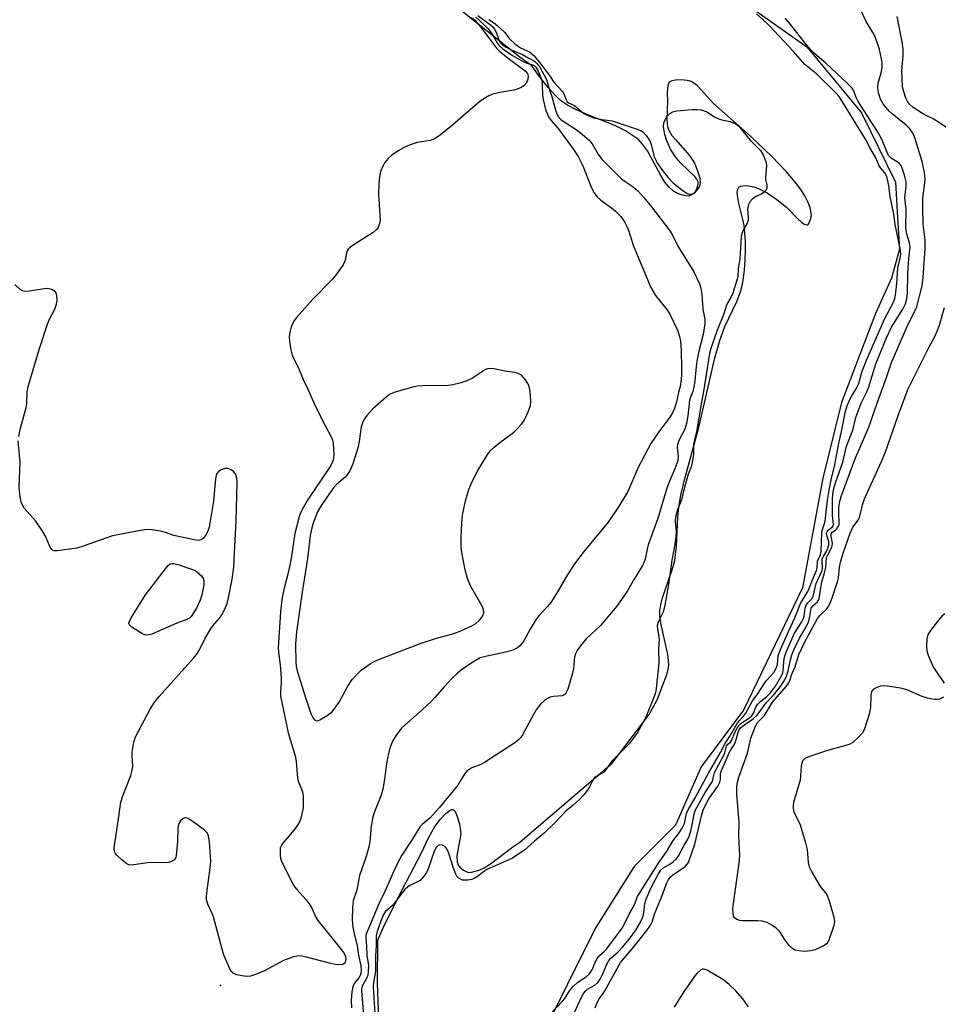
# Model space of a CAD drawing. Units: inches. Extents: x 1303762 to 1309762, y 513449 to 517449.
# Drawn here: x 1305331 to 1305575, y 515209 to 515469 of the extents above; entities that cross this region are included whole.
import ezdxf

# ---------------------------------------------------------------- set-up
doc = ezdxf.new("R2010")
doc.units = ezdxf.units.IN
doc.header["$MEASUREMENT"] = 0
for name, color, linetype in [('ELEV-Spot Elevation', 7, 'Continuous'), ('HYDRO-Stream Poly Centerlines', 142, 'Continuous'), ('HYDRO-Water Body', 4, 'Continuous'), ('Undefined', 1, 'Continuous')]:
    doc.layers.add(name, color=color, linetype=linetype)

msp = doc.modelspace()

# ---------------------------------------------------------------- linework, layer by layer
at = {"layer": 'ELEV-Spot Elevation'}
msp.add_point((1305384.05, 515213.71, 290.19), dxfattribs=at)
at = {"layer": 'HYDRO-Stream Poly Centerlines'}
for points in [[(1305427.07, 515175.28), (1305425.57, 515214.21), (1305425.65, 515225.69), (1305426.95, 515228.74), (1305431.17, 515237.36), (1305437.07, 515248.62), (1305439.1, 515252.94), (1305440.74, 515255.78), (1305442.19, 515257.65), (1305443.63, 515259.16), (1305444.64, 515259.96), (1305445.2, 515260.21), (1305445.42, 515260.23), (1305445.74, 515260.06), (1305446.06, 515259.67), (1305446.64, 515258.39), (1305447.22, 515256.37), (1305447.53, 515254.55), (1305447.54, 515253.71), (1305447.44, 515252.78), (1305446.72, 515249.08), (1305446.54, 515247.8), (1305446.57, 515246.4), (1305446.88, 515245.52), (1305447.31, 515245.01), (1305448.27, 515244.22), (1305448.97, 515243.81), (1305449.59, 515243.58), (1305450.43, 515243.63), (1305452.3, 515244.22), (1305453.73, 515244.83), (1305455.42, 515245.85), (1305461.29, 515250.32), (1305463.13, 515251.61), (1305487.58, 515272.48), (1305497.36, 515285.38), (1305499.49, 515289.2), (1305501.95, 515295.67), (1305502.38, 515297.23), (1305502.53, 515298.37), (1305502.49, 515299.52), (1305502.23, 515301.18), (1305500.43, 515309.51), (1305500.19, 515311.35), (1305500.17, 515312.69), (1305500.4, 515314.32), (1305500.85, 515316.15), (1305503.38, 515323.57), (1305504.08, 515326.05), (1305504.33, 515327.62), (1305504.54, 515329.73), (1305504.94, 515337.58), (1305505.15, 515340.02), (1305505.7, 515343.26), (1305506.64, 515347.32), (1305510.48, 515361.19), (1305514.71, 515379.63), (1305516, 515384.21), (1305517.34, 515387.92), (1305520.48, 515394.47), (1305521.49, 515397.03), (1305521.91, 515398.72), (1305522.26, 515400.68), (1305522.52, 515402.82), (1305522.72, 515405.42), (1305522.8, 515408.08), (1305522.77, 515410.36), (1305522.65, 515412.54), (1305522.43, 515414.54), (1305522.1, 515416.12), (1305521.01, 515420.36), (1305520.64, 515422.54), (1305520.62, 515423.45), (1305520.75, 515424.2), (1305521.06, 515424.73), (1305521.58, 515425.01), (1305522.84, 515425.1), (1305524.14, 515425.01), (1305524.99, 515424.81), (1305526.21, 515424.36), (1305528.49, 515423.17), (1305531.07, 515421.44), (1305533.6, 515419.41), (1305536.63, 515416.32), (1305537.69, 515415.37), (1305538.32, 515414.94), (1305538.87, 515414.72), (1305539.3, 515414.79), (1305539.47, 515414.95), (1305540, 515416.13), (1305540.22, 515417.09), (1305540.18, 515417.96), (1305539.85, 515419.3), (1305539.31, 515420.68), (1305538.46, 515422.39), (1305537.6, 515423.78), (1305536.36, 515425.51), (1305533.6, 515428.78), (1305529.73, 515432.79), (1305524.14, 515438.17), (1305514.37, 515446.78), (1305511.11, 515450.39), (1305509.98, 515451.53), (1305509.14, 515452.19), (1305508.58, 515452.53), (1305508, 515452.77), (1305507.4, 515452.91), (1305505.79, 515453.03), (1305504.27, 515452.97), (1305503.3, 515452.78), (1305502.66, 515452.42), (1305502.35, 515451.79), (1305502.18, 515450.88), (1305502.13, 515449.46), (1305502.17, 515447.49), (1305502.05, 515442.63), (1305502.11, 515441.4), (1305502.29, 515440.4), (1305502.63, 515439.57), (1305503.37, 515438.4), (1305504.35, 515437.17), (1305508, 515433.04), (1305508.89, 515431.79), (1305509.38, 515430.89), (1305510.23, 515428.78), (1305510.71, 515427.05), (1305510.83, 515425.77), (1305510.76, 515425.22), (1305510.58, 515424.75), (1305509.86, 515423.8), (1305509.19, 515423.15), (1305508.47, 515422.62), (1305507.82, 515422.35), (1305506.95, 515422.38), (1305505.91, 515422.66), (1305504.86, 515423.07), (1305503.73, 515423.68), (1305502.58, 515424.67), (1305501.52, 515426.01), (1305500.33, 515427.94), (1305496.86, 515434.32), (1305495.61, 515436.11), (1305494.48, 515437.28), (1305492.97, 515438.39), (1305491.11, 515439.56), (1305488.23, 515440.97), (1305481.17, 515443.82), (1305478.16, 515445.13), (1305475.8, 515446.36), (1305473.92, 515447.64), (1305472.47, 515449), (1305470.7, 515450.99), (1305468.88, 515453.27), (1305466.22, 515456.82), (1305463.16, 515459.07), (1305446.11, 515472.62)], [(1305524.01, 515472.32), (1305539.01, 515461.77), (1305553.43, 515444.39), (1305562.43, 515426.04), (1305562.95, 515416.6), (1305563.48, 515408.33), (1305561.36, 515400.68), (1305557.16, 515391.28), (1305548.15, 515367.76), (1305543.26, 515347.84), (1305537.87, 515318.79), (1305522.28, 515286.46), (1305511.1, 515271.5), (1305504.33, 515256.13), (1305493.34, 515245.15), (1305483.09, 515228.78), (1305468.38, 515199.19)]]:
    msp.add_lwpolyline(points, dxfattribs=at)
at = {"layer": 'HYDRO-Water Body'}
for points in [[(1305427.07, 515175.28, 0), (1305425.57, 515214.21, 0), (1305425.65, 515225.69, 0), (1305426.95, 515228.74, 0), (1305431.17, 515237.36, 0), (1305437.07, 515248.62, 0), (1305439.1, 515252.94, 0), (1305440.74, 515255.78, 0), (1305442.19, 515257.65, 0), (1305443.63, 515259.16, 0), (1305444.64, 515259.96, 0), (1305445.2, 515260.21, 0), (1305445.42, 515260.23, 0), (1305445.74, 515260.06, 0), (1305446.06, 515259.67, 0), (1305446.64, 515258.39, 0), (1305447.22, 515256.37, 0), (1305447.53, 515254.55, 0), (1305447.54, 515253.71, 0), (1305447.44, 515252.78, 0), (1305446.72, 515249.08, 0), (1305446.54, 515247.8, 0), (1305446.57, 515246.4, 0), (1305446.88, 515245.52, 0), (1305447.31, 515245.01, 0), (1305448.27, 515244.22, 0), (1305448.97, 515243.81, 0), (1305449.59, 515243.58, 0), (1305450.43, 515243.63, 0), (1305452.3, 515244.22, 0), (1305453.73, 515244.83, 0), (1305455.42, 515245.85, 0), (1305461.29, 515250.32, 0), (1305463.13, 515251.61, 0), (1305487.58, 515272.48, 0), (1305497.36, 515285.38, 0), (1305499.49, 515289.2, 0), (1305501.95, 515295.67, 0), (1305502.38, 515297.23, 0), (1305502.53, 515298.37, 0), (1305502.49, 515299.52, 0), (1305502.23, 515301.18, 0), (1305500.43, 515309.51, 0), (1305500.19, 515311.35, 0), (1305500.17, 515312.69, 0), (1305500.4, 515314.32, 0), (1305500.85, 515316.15, 0), (1305503.38, 515323.57, 0), (1305504.08, 515326.05, 0), (1305504.33, 515327.62, 0), (1305504.54, 515329.73, 0), (1305504.94, 515337.58, 0), (1305505.15, 515340.02, 0), (1305505.7, 515343.26, 0), (1305506.64, 515347.32, 0), (1305510.48, 515361.19, 0), (1305514.71, 515379.63, 0), (1305516, 515384.21, 0), (1305517.34, 515387.92, 0), (1305520.48, 515394.47, 0), (1305521.49, 515397.03, 0), (1305521.91, 515398.72, 0), (1305522.26, 515400.68, 0), (1305522.52, 515402.82, 0), (1305522.72, 515405.42, 0), (1305522.8, 515408.08, 0), (1305522.77, 515410.36, 0), (1305522.65, 515412.54, 0), (1305522.43, 515414.54, 0), (1305522.1, 515416.12, 0), (1305521.01, 515420.36, 0), (1305520.64, 515422.54, 0), (1305520.62, 515423.45, 0), (1305520.75, 515424.2, 0), (1305521.06, 515424.73, 0), (1305521.58, 515425.01, 0), (1305522.84, 515425.1, 0), (1305524.14, 515425.01, 0), (1305524.99, 515424.81, 0), (1305526.21, 515424.36, 0), (1305528.49, 515423.17, 0), (1305531.07, 515421.44, 0), (1305533.6, 515419.41, 0), (1305536.63, 515416.32, 0), (1305537.69, 515415.37, 0), (1305538.32, 515414.94, 0), (1305538.87, 515414.72, 0), (1305539.3, 515414.79, 0), (1305539.47, 515414.95, 0), (1305540, 515416.13, 0), (1305540.22, 515417.09, 0), (1305540.18, 515417.96, 0), (1305539.85, 515419.3, 0), (1305539.31, 515420.68, 0), (1305538.46, 515422.39, 0), (1305537.6, 515423.78, 0), (1305536.36, 515425.51, 0), (1305533.6, 515428.78, 0), (1305529.73, 515432.79, 0), (1305524.14, 515438.17, 0), (1305514.37, 515446.78, 0), (1305511.11, 515450.39, 0), (1305509.98, 515451.53, 0), (1305509.14, 515452.19, 0), (1305508.58, 515452.53, 0), (1305508, 515452.77, 0), (1305507.4, 515452.91, 0), (1305505.79, 515453.03, 0), (1305504.27, 515452.97, 0), (1305503.3, 515452.78, 0), (1305502.66, 515452.42, 0), (1305502.35, 515451.79, 0), (1305502.18, 515450.88, 0), (1305502.13, 515449.46, 0), (1305502.17, 515447.49, 0), (1305502.05, 515442.63, 0), (1305502.11, 515441.4, 0), (1305502.29, 515440.4, 0), (1305502.63, 515439.57, 0), (1305503.37, 515438.4, 0), (1305504.35, 515437.17, 0), (1305508, 515433.04, 0), (1305508.89, 515431.79, 0), (1305509.38, 515430.89, 0), (1305510.23, 515428.78, 0), (1305510.71, 515427.05, 0), (1305510.83, 515425.77, 0), (1305510.76, 515425.22, 0), (1305510.58, 515424.75, 0), (1305509.86, 515423.8, 0), (1305509.19, 515423.15, 0), (1305508.47, 515422.62, 0), (1305507.82, 515422.35, 0), (1305506.95, 515422.38, 0), (1305505.91, 515422.66, 0), (1305504.86, 515423.07, 0), (1305503.73, 515423.68, 0), (1305502.58, 515424.67, 0), (1305501.52, 515426.01, 0), (1305500.33, 515427.94, 0), (1305496.86, 515434.32, 0), (1305495.61, 515436.11, 0), (1305494.48, 515437.28, 0), (1305492.97, 515438.39, 0), (1305491.11, 515439.56, 0), (1305488.23, 515440.97, 0), (1305481.17, 515443.82, 0), (1305478.16, 515445.13, 0), (1305475.8, 515446.36, 0), (1305473.92, 515447.64, 0), (1305472.47, 515449, 0), (1305470.7, 515450.99, 0), (1305468.88, 515453.27, 0), (1305466.22, 515456.82, 0), (1305463.16, 515459.07, 0), (1305446.11, 515472.62, 0)], [(1305524.01, 515472.32, 0), (1305539.01, 515461.77, 0), (1305553.43, 515444.39, 0), (1305562.43, 515426.04, 0), (1305562.95, 515416.6, 0), (1305563.48, 515408.33, 0), (1305561.36, 515400.68, 0), (1305557.16, 515391.28, 0), (1305548.15, 515367.76, 0), (1305543.26, 515347.84, 0), (1305537.87, 515318.79, 0), (1305522.28, 515286.46, 0), (1305511.1, 515271.5, 0), (1305504.33, 515256.13, 0), (1305493.34, 515245.15, 0), (1305483.09, 515228.78, 0), (1305468.38, 515199.19, 0)]]:
    msp.add_polyline3d(points, dxfattribs=at)
at = {"layer": 'Undefined'}
for points, elevation in [([(1305471.11, 515206.05), (1305474.53, 515209.67), (1305475.02, 515210.32), (1305476.27, 515212.32), (1305477.25, 515213.46), (1305478.52, 515214.63), (1305480.69, 515215.98), (1305481.53, 515216.82), (1305482.33, 515218.04), (1305483.12, 515220.02), (1305483.58, 515220.87), (1305484.07, 515221.43), (1305485.49, 515222.7), (1305486.04, 515223.31), (1305490.19, 515228.91), (1305490.93, 515230.15), (1305492.12, 515232.72), (1305493.38, 515234.89), (1305494.29, 515237.21), (1305495.54, 515239.37), (1305500.1, 515246.52), (1305501.93, 515249.02), (1305503.68, 515252.03), (1305505.09, 515253.84), (1305506.08, 515255.31), (1305506.64, 515256.53), (1305507.22, 515259.15), (1305507.7, 515260.34), (1305509.4, 515263.15), (1305513, 515269.84), (1305516.15, 515275.27), (1305517.55, 515277.88), (1305518.56, 515279.45), (1305520.62, 515282.99), (1305521.14, 515283.69), (1305522.22, 515284.86), (1305522.84, 515285.73), (1305524.61, 515288.95), (1305525.79, 515290.47), (1305528.25, 515294.27), (1305530.24, 515296.47), (1305530.91, 515297.55), (1305531.22, 515298.53), (1305531.46, 515300.8), (1305532.05, 515302.53), (1305534.21, 515307.48), (1305535.84, 515310.9), (1305537.31, 515314.7), (1305539.36, 515318.02), (1305540.67, 515321.35), (1305541.59, 515323.42), (1305541.73, 515324.1), (1305541.82, 515325.88), (1305542.58, 515327.51), (1305542.8, 515328.38), (1305542.93, 515333.38), (1305543.13, 515334.23), (1305543.6, 515335.51), (1305543.81, 515336.43), (1305544.47, 515342.02), (1305544.91, 515344.59), (1305545.52, 515347.79), (1305546.29, 515350.86), (1305547.44, 515357.07), (1305548.19, 515360.14), (1305549.25, 515365.49), (1305549.78, 515367.14), (1305550.47, 515368.74), (1305550.97, 515369.71), (1305552, 515371.38), (1305552.61, 515372.65), (1305552.94, 515373.52), (1305553.43, 515375.42), (1305553.82, 515376.53), (1305554.8, 515378.98), (1305557.33, 515384.82), (1305559.62, 515389.99), (1305561.78, 515394.17), (1305562.25, 515395.24), (1305562.46, 515396.12), (1305562.78, 515399.21), (1305563.05, 515403.4), (1305563.75, 515406.27), (1305563.83, 515406.99), (1305563.65, 515408.48), (1305562.31, 515414.8), (1305561.96, 515417.57), (1305561.05, 515422.26), (1305560.7, 515425.15), (1305560.13, 515427.52), (1305559.61, 515428.53), (1305558.55, 515429.73), (1305558.09, 515430.38), (1305557.21, 515432.48), (1305555.67, 515435.16), (1305554.49, 515437.42), (1305548.02, 515448), (1305547.54, 515448.65), (1305546.67, 515449.61), (1305541.53, 515454.62), (1305538.51, 515457.15), (1305535.4, 515460.67), (1305529.12, 515467.3), (1305527.46, 515468.95), (1305525.67, 515470.52)], 284), ([(1305483.06, 515207.85), (1305483.69, 515209.44), (1305484.12, 515210.17), (1305485.02, 515211.33), (1305485.65, 515212.32), (1305489.72, 515219.78), (1305492.86, 515223.42), (1305496.7, 515228.23), (1305497.69, 515229.62), (1305498.15, 515230.55), (1305498.76, 515232.57), (1305499.25, 515233.89), (1305500.93, 515237.91), (1305501.96, 515240.71), (1305502.48, 515241.71), (1305502.95, 515242.35), (1305503.5, 515242.86), (1305506.81, 515245.15), (1305507.41, 515245.74), (1305507.72, 515246.24), (1305509.38, 515251.1), (1305511.15, 515258.58), (1305511.57, 515260.06), (1305512.11, 515261.23), (1305513.13, 515263.05), (1305515.48, 515266.42), (1305516.03, 515267.42), (1305516.2, 515268.14), (1305516.2, 515269.77), (1305516.41, 515270.56), (1305518.58, 515275.34), (1305518.96, 515276.01), (1305519.84, 515277.29), (1305520.13, 515278.08), (1305520.73, 515280.35), (1305521.1, 515281.24), (1305521.47, 515281.79), (1305522, 515282.29), (1305524.89, 515284.26), (1305525.91, 515285.17), (1305528.27, 515288.44), (1305530.19, 515290.48), (1305532.04, 515292.76), (1305532.84, 515293.96), (1305533.6, 515295.41), (1305534.09, 515296.86), (1305534.57, 515299.43), (1305535.04, 515301.11), (1305535.65, 515302.58), (1305537.03, 515305.48), (1305538.71, 515308.33), (1305539.4, 515309.79), (1305539.73, 515310.81), (1305540.04, 515312.95), (1305540.18, 515313.44), (1305540.55, 515314.02), (1305541.82, 515315.11), (1305542.1, 515315.52), (1305542.28, 515316.01), (1305542.93, 515320.43), (1305543.7, 515322.79), (1305544.04, 515324.19), (1305544.2, 515326.82), (1305544.52, 515327.57), (1305545.44, 515329.17), (1305545.69, 515329.88), (1305545.74, 515330.62), (1305545.43, 515332.45), (1305545.44, 515333.11), (1305545.73, 515333.53), (1305546.58, 515334.09), (1305546.96, 515334.44), (1305547.35, 515335.09), (1305547.51, 515335.59), (1305547.57, 515336.44), (1305547.44, 515338.19), (1305547.47, 515340.17), (1305547.69, 515341.61), (1305548.07, 515342.94), (1305551.68, 515352.76), (1305555.35, 515361.26), (1305557.63, 515367.9), (1305560.08, 515374.43), (1305561.39, 515378.39), (1305565.77, 515388.52), (1305567.98, 515392.79), (1305569.47, 515398.6), (1305569.77, 515400.85), (1305570.28, 515408.45), (1305570.23, 515410.71), (1305569.71, 515414.94), (1305569.62, 515419.24), (1305569.68, 515421.82), (1305570.22, 515426.52), (1305570.2, 515427.95), (1305570.04, 515429.05), (1305569.44, 515431.48), (1305567.62, 515437.48), (1305567.34, 515438.27), (1305566.86, 515439.21), (1305566.22, 515440.09), (1305565.24, 515441.07), (1305561.55, 515444.05), (1305560.75, 515444.79), (1305559.15, 515446.75), (1305558.49, 515448), (1305557.95, 515449.65), (1305557.77, 515451.02), (1305557.88, 515452.17), (1305558.67, 515454.91), (1305558.89, 515456.43), (1305558.86, 515457.53), (1305558.73, 515458.61), (1305558.2, 515461.05), (1305557.52, 515463.23), (1305557.06, 515464.43), (1305556.42, 515465.61), (1305554.66, 515468.46), (1305553.21, 515471.69)], 288), ([(1305450.42, 515469.58), (1305451.34, 515468.77), (1305452.78, 515467.12), (1305457, 515461.46), (1305458.01, 515460.51), (1305460.75, 515458.27), (1305464.57, 515455.48), (1305465.16, 515454.72), (1305465.35, 515454.04), (1305465.28, 515453.28), (1305464.9, 515452.28), (1305464.2, 515451.47), (1305463.5, 515451.01), (1305462.42, 515450.56), (1305461.58, 515450.31), (1305457.91, 515449.76), (1305456.03, 515449.3), (1305454.98, 515448.82), (1305452.96, 515447.58), (1305451.33, 515446.31), (1305444.88, 515440.68), (1305441.86, 515438.3), (1305440.66, 515437.46), (1305439.6, 515437.03), (1305436.07, 515436.48), (1305434.23, 515435.86), (1305432.44, 515435.06), (1305431.18, 515434.38), (1305429.45, 515433.21), (1305428.37, 515432.27), (1305427.5, 515431.23), (1305426.93, 515430.26), (1305426.39, 515428.88), (1305426.07, 515427.51), (1305425.88, 515425.63), (1305425.86, 515422.81), (1305426.22, 515415.9), (1305426.12, 515415.08), (1305425.72, 515414.05), (1305425.22, 515413.41), (1305424.37, 515412.71), (1305419.13, 515409.38), (1305418.43, 515408.87), (1305417.84, 515408.3), (1305417.57, 515407.88), (1305417.37, 515407.39), (1305417.07, 515405.71), (1305416.84, 515404.93), (1305416.45, 515404.18), (1305415.81, 515403.22), (1305414.45, 515401.35), (1305413.53, 515400.25), (1305408.51, 515395.11), (1305404.21, 515390.39), (1305403.59, 515389.51), (1305403.07, 515388.59), (1305402.76, 515387.8), (1305402.4, 515386.36), (1305402.25, 515385.19), (1305402.3, 515384.03), (1305402.64, 515381.7), (1305403, 515380.3), (1305404.74, 515376.69), (1305405.89, 515373.85), (1305407.12, 515371.32), (1305409.18, 515366.7), (1305411.7, 515361.72), (1305413.44, 515358.53), (1305413.68, 515357.88), (1305413.84, 515357.1), (1305413.99, 515353.96), (1305413.8, 515352.59), (1305413.21, 515351.1), (1305407.08, 515342), (1305405.68, 515339.52), (1305404.97, 515337.93), (1305403.75, 515333.2), (1305402.76, 515326.54), (1305402.04, 515323.11), (1305400.78, 515318.33), (1305400.29, 515315.73), (1305399.96, 515312.5), (1305399.3, 515302.95), (1305399.37, 515301.78), (1305399.82, 515298.5), (1305400.11, 515295), (1305400.11, 515293.85), (1305399.91, 515291.34), (1305399.94, 515290.19), (1305400.24, 515288.47), (1305401.93, 515280.5), (1305403.84, 515274.39), (1305404.07, 515272.93), (1305404.43, 515268.49), (1305404.63, 515267.73), (1305405.41, 515265.9), (1305405.75, 515264.87), (1305405.91, 515263.78), (1305405.95, 515262.1), (1305405.9, 515260.69), (1305405.78, 515259.86), (1305405.4, 515258.22), (1305405.02, 515257.16), (1305404.61, 515256.38), (1305403.79, 515255.2), (1305402.17, 515253.15), (1305400.48, 515251.22), (1305400.06, 515250.59), (1305399.88, 515250.11), (1305399.8, 515249.56), (1305399.83, 515248.12), (1305399.97, 515247.27), (1305400.39, 515246.17), (1305403.49, 515240.07), (1305404.17, 515239.14), (1305406.68, 515236.36), (1305407.54, 515235.28), (1305408.36, 515233.81), (1305409.14, 515231.88), (1305409.75, 515230.91), (1305415.72, 515223.61), (1305416.6, 515222.41), (1305416.98, 515221.62), (1305417.16, 515220.8), (1305417.14, 515220.28), (1305416.91, 515219.66), (1305416.47, 515219.32), (1305416, 515219.21), (1305414.37, 515219.27), (1305412.89, 515219.6), (1305406.48, 515221.3), (1305405.61, 515221.49), (1305404.75, 515221.56), (1305403.4, 515221.27), (1305400.73, 515220.29), (1305399.71, 515219.81), (1305395.72, 515217.61), (1305393.33, 515216.63), (1305391.98, 515216.19), (1305391.15, 515216.08), (1305389.74, 515216.23), (1305388.35, 515216.55), (1305387.38, 515217), (1305387.01, 515217.4), (1305386.57, 515218.13), (1305384.87, 515221.96), (1305382.21, 515231.87), (1305381.8, 515232.94), (1305380.73, 515235.24), (1305380.41, 515236.34), (1305380.35, 515237.2), (1305380.42, 515238.08), (1305381.34, 515244.85), (1305381.51, 515246.62), (1305381.19, 515251.59), (1305380.94, 515253.29), (1305380.6, 515254.01), (1305379.83, 515254.77), (1305376.87, 515256.97), (1305375.53, 515257.82), (1305374.85, 515258.04), (1305374.64, 515258.04), (1305374.24, 515257.88), (1305373.51, 515257.22), (1305372.98, 515256.34), (1305372.81, 515255.25), (1305372.75, 515251.79), (1305372.37, 515248.03), (1305372.23, 515247.51), (1305372, 515247.07), (1305371.62, 515246.75), (1305371.16, 515246.51), (1305370.37, 515246.24), (1305369.54, 515246.11), (1305365.3, 515246.23), (1305361.17, 515245.59), (1305360.04, 515245.55), (1305359.29, 515245.83), (1305358.15, 515246.73), (1305356.66, 515248.18), (1305356.31, 515248.62), (1305356.06, 515249.09), (1305355.97, 515249.88), (1305356.05, 515250.73), (1305356.89, 515255.88), (1305357.78, 515262.17), (1305358.31, 515263.87), (1305360.34, 515269.18), (1305360.76, 515270.6), (1305360.88, 515271.74), (1305360.7, 515274.22), (1305360.73, 515275.36), (1305361.17, 515277.99), (1305361.62, 515279.39), (1305365.52, 515286.77), (1305366.42, 515288.31), (1305367.89, 515290.1), (1305376.92, 515300.22), (1305378.04, 515301.58), (1305378.62, 515302.56), (1305379.87, 515305.15), (1305381.32, 515307.71), (1305381.99, 515308.65), (1305383.8, 515310.8), (1305384.45, 515311.7), (1305385.22, 515313.17), (1305385.85, 515314.71), (1305386.2, 515316.14), (1305387.15, 515321.09), (1305387.56, 515324.27), (1305387.81, 515328.04), (1305388.19, 515336.43), (1305388.44, 515346.71), (1305388.4, 515347.81), (1305388.13, 515348.75), (1305387.52, 515349.59), (1305386.92, 515350.04), (1305386.01, 515350.37), (1305385.26, 515350.34), (1305384.24, 515349.98), (1305383.57, 515349.57), (1305383.09, 515348.99), (1305382.92, 515348.48), (1305382.78, 515347.62), (1305382.22, 515341.71), (1305381.1, 515334.85), (1305380.75, 515333.8), (1305380.21, 515332.8), (1305379.57, 515331.92), (1305378.99, 515331.47), (1305378.25, 515331.36), (1305377.15, 515331.51), (1305371.73, 515332.64), (1305369.53, 515333.45), (1305368.68, 515333.68), (1305366.03, 515334.12), (1305364.56, 515334.2), (1305362.51, 515333.9), (1305355.53, 515332.56), (1305347.78, 515329.82), (1305346.09, 515329.32), (1305340.92, 515328.6), (1305340.14, 515328.62), (1305339.7, 515328.77), (1305339.52, 515328.91), (1305338.98, 515329.78), (1305337.95, 515332.33), (1305337.07, 515333.8), (1305335.29, 515336.4), (1305332.24, 515339.91), (1305331.78, 515340.66), (1305331.42, 515341.47), (1305331.13, 515342.83), (1305330.89, 515345.35), (1305331.14, 515351.99), (1305330.65, 515357.65)], 290), ([(1305451.54, 515469.59), (1305453.75, 515467.64), (1305454.73, 515466.67), (1305455.86, 515465.18), (1305457.29, 515462.7), (1305457.82, 515462.07), (1305458.68, 515461.29), (1305461.2, 515459.52), (1305463.71, 515458.08), (1305465.04, 515457.45), (1305466.6, 515457.01), (1305466.97, 515456.82), (1305467.35, 515456.46), (1305467.97, 515455.37), (1305468.94, 515452.94), (1305469.11, 515451.61), (1305469.14, 515449), (1305469.31, 515447.9), (1305469.97, 515445.19), (1305470.78, 515443.28), (1305471.37, 515442.38), (1305473.29, 515440.18), (1305477.17, 515434.9), (1305478.59, 515432.81), (1305479.77, 515430.37), (1305481.97, 515424.68), (1305482.79, 515423.17), (1305483.52, 515422.28), (1305484.56, 515421.28), (1305487.39, 515419.27), (1305488.44, 515418.36), (1305489.82, 515416.91), (1305490.81, 515415.52), (1305491.44, 515414.32), (1305491.97, 515413.07), (1305493.15, 515409.35), (1305494.57, 515405.72), (1305497.82, 515398.22), (1305499.05, 515396.1), (1305502.03, 515392.36), (1305502.8, 515391.17), (1305504.8, 515386.91), (1305505.34, 515385.27), (1305505.59, 515383.96), (1305505.77, 515381.62), (1305505.88, 515376.76), (1305505.88, 515375.28), (1305505.77, 515373.8), (1305505.5, 515372.05), (1305505.06, 515370.44), (1305504.55, 515367.94), (1305503.99, 515366.25), (1305503.39, 515364.91), (1305502.77, 515363.94), (1305499.85, 515360.08), (1305497.79, 515357), (1305494.42, 515350.65), (1305491.7, 515344.3), (1305489.45, 515340.46), (1305486.48, 515336.18), (1305480.15, 515328.46), (1305477.64, 515325.14), (1305475.56, 515321.95), (1305472.84, 515317.35), (1305471.33, 515314.95), (1305470.47, 515313.85), (1305468.12, 515311.29), (1305467.25, 515310.13), (1305465.88, 515307.89), (1305464.2, 515304.83), (1305463.73, 515304.11), (1305463.16, 515303.47), (1305462.51, 515302.92), (1305461.29, 515302.33), (1305459.43, 515301.78), (1305454.05, 515300.68), (1305452.68, 515300.28), (1305451.18, 515299.47), (1305448.07, 515297.42), (1305446.71, 515296.25), (1305445.24, 515294.81), (1305443.27, 515292.7), (1305440.75, 515289.83), (1305439.72, 515288.77), (1305437.33, 515286.53), (1305432.02, 515281.81), (1305431.25, 515280.93), (1305430.37, 515279.74), (1305429.51, 515278.25), (1305428.76, 515276.15), (1305428.14, 515273.36), (1305427.84, 515271.66), (1305427.36, 515267.65), (1305427, 515265.64), (1305426.49, 515264.01), (1305424.77, 515259.65), (1305424.32, 515258.3), (1305423.89, 515255.85), (1305423.51, 515251.73), (1305423.33, 515250.64), (1305422.48, 515247.52), (1305420.84, 515242.81), (1305420.07, 515238.93), (1305419.09, 515236.12), (1305418.91, 515234.31), (1305418.9, 515231.03), (1305419.01, 515229.16), (1305419.26, 515227.83), (1305420.16, 515224.19), (1305420.53, 515221.76), (1305421.11, 515218.87), (1305421.25, 515217.72), (1305421.18, 515216.96), (1305420.96, 515216.32), (1305420.63, 515215.77), (1305419.42, 515214.28), (1305419, 515213.38), (1305418.77, 515212.03), (1305418.61, 515209.8), (1305418.69, 515207.79)], 288), ([(1305452.04, 515470.08), (1305455.38, 515467.59), (1305456.11, 515466.96), (1305456.48, 515466.45), (1305456.81, 515465.81), (1305457.81, 515463.18), (1305458.11, 515462.78), (1305458.5, 515462.43), (1305459.41, 515461.82), (1305460.87, 515461), (1305463.85, 515459.73), (1305465.52, 515458.78), (1305466.64, 515458.25), (1305467.21, 515457.87), (1305467.59, 515457.48), (1305468.41, 515456.38), (1305470.21, 515453.19), (1305471, 515450.36), (1305471.62, 515448.69), (1305472.71, 515444.76), (1305473.13, 515443.71), (1305473.5, 515443.14), (1305474.04, 515442.59), (1305474.86, 515441.93), (1305477.5, 515440.27), (1305479.21, 515439.09), (1305481.38, 515437.25), (1305482.27, 515436.18), (1305483.97, 515433.24), (1305484.82, 515432.08), (1305490.05, 515426.89), (1305490.98, 515426.18), (1305493.15, 515424.81), (1305494.38, 515423.72), (1305495.9, 515422), (1305497.95, 515419.47), (1305502.82, 515413.2), (1305503.41, 515412.19), (1305504.91, 515409.15), (1305509.13, 515402.36), (1305510.66, 515399.14), (1305511, 515398.05), (1305511.27, 515396.42), (1305511.54, 515392.44), (1305512.01, 515389.76), (1305512.03, 515388.66), (1305511.59, 515385.77), (1305510.48, 515381.37), (1305509.95, 515378.74), (1305509.75, 515377.31), (1305509.41, 515373.49), (1305509.14, 515371.79), (1305508.86, 515370.7), (1305508.22, 515369.16), (1305508.02, 515368.38), (1305507.56, 515364.28), (1305507.22, 515362.2), (1305506.74, 515360.77), (1305505.25, 515357.95), (1305504.79, 515356.71), (1305504.74, 515355.9), (1305505.04, 515353.56), (1305504.87, 515352.35), (1305504.12, 515350.23), (1305502.71, 515346.99), (1305502.05, 515345.19), (1305499.66, 515337.17), (1305497.1, 515330.14), (1305496.8, 515329.06), (1305496.27, 515326.43), (1305495.94, 515325.43), (1305495.58, 515324.68), (1305493.46, 515321.28), (1305491.59, 515318.05), (1305488.76, 515313.95), (1305484.48, 515308.87), (1305480.72, 515305.33), (1305479.08, 515303.36), (1305478.29, 515302.23), (1305477.86, 515301.33), (1305477.64, 515300.56), (1305477.34, 515297.44), (1305477.1, 515296.3), (1305475.82, 515292.06), (1305475.25, 515290.81), (1305474.82, 515290.43), (1305474.34, 515290.26), (1305472.05, 515290.08), (1305471.22, 515289.92), (1305470.44, 515289.55), (1305469.71, 515289.05), (1305468.66, 515288.07), (1305467.5, 515286.54), (1305466.76, 515285.31), (1305463.86, 515279.95), (1305463.4, 515279.27), (1305462.75, 515278.52), (1305461.58, 515277.64), (1305453.87, 515272.69), (1305452.83, 515272.13), (1305450.45, 515271.22), (1305449.13, 515270.37), (1305448.62, 515269.77), (1305447.53, 515267.85), (1305446.74, 515266.67), (1305441.82, 515260.66), (1305439.46, 515258.07), (1305437.37, 515256.29), (1305436.86, 515255.74), (1305434.76, 515252.27), (1305432, 515248.19), (1305431.04, 515246.44), (1305429.75, 515243.78), (1305427.5, 515238.55), (1305425.94, 515235.28), (1305422.97, 515228.36), (1305422.59, 515227.33), (1305422.44, 515226.39), (1305422.65, 515224.06), (1305422.75, 515221.72), (1305423.14, 515218.97), (1305423.13, 515217.29), (1305422.97, 515216.47), (1305422.7, 515215.75), (1305421.49, 515213.52), (1305421.35, 515212.86), (1305421.34, 515212.31), (1305422.01, 515203.56)], 286), ([(1305454.95, 515469.05), (1305456.18, 515468.18), (1305457.14, 515467.4), (1305459.17, 515465.54), (1305460.47, 515463.87), (1305461.85, 515462.59), (1305463.32, 515461.55), (1305465.69, 515460.46), (1305466.99, 515459.37), (1305468.84, 515457.12), (1305471.14, 515453.94), (1305472.13, 515452.44), (1305474.36, 515450.09), (1305474.77, 515449.38), (1305475.37, 515447.78), (1305475.7, 515447.28), (1305476.03, 515447.02), (1305477.59, 515446.29), (1305480.1, 515444.19), (1305481.35, 515443.53), (1305482.76, 515443), (1305484.88, 515442.58), (1305487.56, 515442.2), (1305488.39, 515441.98), (1305491.27, 515440.97), (1305494.47, 515439.96), (1305495.22, 515439.63), (1305495.66, 515439.33), (1305496.58, 515438.35), (1305497.51, 515436.99), (1305497.9, 515435.97), (1305498.69, 515432.71), (1305499.48, 515431.14), (1305500.57, 515429.42), (1305502.26, 515427.37), (1305503.67, 515425.83), (1305505.96, 515423.99), (1305507.4, 515423.03), (1305507.9, 515422.85), (1305508.38, 515422.82), (1305509.05, 515423), (1305509.42, 515423.3), (1305509.81, 515423.99), (1305510.1, 515424.79), (1305510.27, 515425.61), (1305510.26, 515426.13), (1305509.95, 515426.86), (1305509.41, 515427.5), (1305505.7, 515431.03), (1305504.44, 515432.49), (1305503.03, 515434.56), (1305502, 515436.92), (1305501.49, 515438.59), (1305501.18, 515440), (1305501.14, 515440.83), (1305501.25, 515441.61), (1305501.55, 515442.62), (1305501.95, 515443.31), (1305502.69, 515444.11), (1305503.51, 515444.65), (1305504.64, 515444.89), (1305508.73, 515445.19), (1305510.05, 515445.23), (1305511.1, 515445.12), (1305512.55, 515444.62), (1305514.57, 515443.29), (1305515.49, 515442.82), (1305516.55, 515442.49), (1305518.78, 515442.06), (1305519.84, 515441.66), (1305520.45, 515441.27), (1305521.29, 515440.49), (1305523.99, 515437.12), (1305526.79, 515434.35), (1305527.47, 515433.28), (1305528.23, 515431.21), (1305528.32, 515430.31), (1305528.04, 515427.24), (1305528.1, 515426.73), (1305528.46, 515425.3), (1305528.41, 515424.4), (1305528.15, 515423.83), (1305527.73, 515423.36), (1305527.07, 515422.95), (1305525.59, 515422.26), (1305524.67, 515421.64), (1305523.94, 515420.82), (1305523.56, 515420.08), (1305523.35, 515418.94), (1305523.51, 515416.69), (1305523.47, 515415.88), (1305523.2, 515415.16), (1305522.22, 515413.51), (1305521.86, 515412.47), (1305521.69, 515411.66), (1305521.28, 515405.72), (1305520.88, 515403.13), (1305520.75, 515401.19), (1305520.6, 515400.37), (1305519.45, 515396.71), (1305519, 515395.75), (1305517.88, 515393.78), (1305516.97, 515390.96), (1305515.29, 515386.89), (1305513.64, 515382.03), (1305513.31, 515380.78), (1305511.71, 515370.71), (1305511, 515366.9), (1305509.97, 515360.51), (1305509.09, 515356.81), (1305509.02, 515354.17), (1305508.67, 515351.85), (1305508.41, 515350.82), (1305507.67, 515348.85), (1305506.42, 515344.37), (1305505.89, 515342.1), (1305504.8, 515339.4), (1305504.26, 515337.49), (1305504.17, 515336.44), (1305504.46, 515333.69), (1305504.42, 515332.24), (1305503.96, 515329.31), (1305503.34, 515326.16), (1305502.48, 515319.67), (1305501.5, 515314.22), (1305501.02, 515312.37), (1305499.72, 515309.75), (1305499.47, 515308.88), (1305499.5, 515307.9), (1305500, 515305.36), (1305499.83, 515302.72), (1305499.85, 515299.02), (1305499.18, 515292.19), (1305498.98, 515291.08), (1305498.69, 515290.12), (1305496.62, 515285.03), (1305496.05, 515283.78), (1305494.17, 515280.43), (1305492.06, 515277.55), (1305489.22, 515274.8), (1305487.64, 515273.15), (1305486.93, 515272.27), (1305485.84, 515270.65), (1305485.36, 515270.12), (1305484.79, 515269.7), (1305483.33, 515268.96), (1305482.82, 515268.48), (1305482.38, 515267.8), (1305481.59, 515266.21), (1305481, 515265.29), (1305480.04, 515264.08), (1305478.8, 515262.8), (1305477.35, 515261.45), (1305475.3, 515259.77), (1305472.44, 515256.7), (1305469.63, 515253.98), (1305467.06, 515251.89), (1305464.53, 515249.58), (1305461.21, 515247.39)], 284), ([(1305477.67, 515206.79), (1305479.28, 515210.29), (1305479.97, 515211.59), (1305480.48, 515212.25), (1305481.02, 515212.75), (1305483, 515213.77), (1305483.76, 515214.47), (1305484.37, 515215.39), (1305485.04, 515216.63), (1305486.16, 515219.36), (1305486.68, 515220.33), (1305487.19, 515220.91), (1305489.11, 515222.63), (1305490.26, 515223.87), (1305492.13, 515226.06), (1305493.83, 515228.37), (1305495.04, 515230.42), (1305495.78, 515232.03), (1305495.97, 515232.89), (1305496.23, 515235.42), (1305496.53, 515236.5), (1305497.79, 515239.41), (1305499.8, 515243.25), (1305500.4, 515244.16), (1305500.91, 515244.71), (1305502.82, 515245.77), (1305503.68, 515246.4), (1305504.47, 515247.11), (1305505.09, 515247.98), (1305506.55, 515250.77), (1305507.59, 515252.4), (1305507.92, 515253.15), (1305508.34, 515254.53), (1305508.73, 515256.23), (1305509.23, 515258.96), (1305509.53, 515259.93), (1305512.13, 515264.69), (1305513.95, 515267.58), (1305514.17, 515268.1), (1305514.43, 515269.33), (1305514.64, 515269.97), (1305516.89, 515274.23), (1305517.29, 515275.24), (1305517.8, 515276.97), (1305518.14, 515277.49), (1305518.8, 515278.04), (1305519.13, 515278.44), (1305520.04, 515280.72), (1305520.6, 515281.76), (1305521.1, 515282.48), (1305521.68, 515283.05), (1305523.84, 515284.43), (1305524.46, 515284.98), (1305524.89, 515285.67), (1305525.53, 515287.25), (1305525.97, 515287.97), (1305526.84, 515288.9), (1305528.46, 515290.11), (1305529.39, 515291.05), (1305530.71, 515292.84), (1305532.4, 515295.72), (1305532.64, 515296.34), (1305532.78, 515297.06), (1305533.01, 515300.12), (1305533.46, 515301.65), (1305535.78, 515306.8), (1305537.65, 515309.83), (1305538.03, 515310.57), (1305538.26, 515311.31), (1305538.54, 515313.42), (1305538.79, 515314.19), (1305539.25, 515314.86), (1305540.28, 515315.91), (1305540.66, 515316.51), (1305541.5, 515319.98), (1305543.06, 515323.4), (1305543.18, 515324.14), (1305543.02, 515325.72), (1305543.07, 515326.45), (1305543.39, 515327.12), (1305544.41, 515328.73), (1305544.83, 515330.08), (1305544.8, 515331.07), (1305544.25, 515332.67), (1305544.21, 515333.33), (1305544.35, 515333.72), (1305544.63, 515334.06), (1305545.83, 515335), (1305546.04, 515335.56), (1305545.77, 515338), (1305545.81, 515342.34), (1305545.9, 515343.61), (1305546.16, 515345.05), (1305546.58, 515346.56), (1305548.48, 515352), (1305549.46, 515356.22), (1305551.11, 515360.48), (1305551.97, 515363.86), (1305553.37, 515367.65), (1305554.76, 515370.42), (1305555.28, 515371.69), (1305557.22, 515378.02), (1305560.06, 515384.91), (1305561.38, 515387.68), (1305564.38, 515392.42), (1305565.04, 515393.84), (1305565.43, 515395.15), (1305565.56, 515396.5), (1305565.67, 515402), (1305565.95, 515405.82), (1305566.27, 515408.87), (1305566.13, 515409.93), (1305565.45, 515412.39), (1305565.19, 515413.98), (1305565.26, 515418.86), (1305564.92, 515421.9), (1305565.22, 515424.98), (1305565.2, 515426.1), (1305564.81, 515427.85), (1305564.07, 515430), (1305563.81, 515430.49), (1305563.36, 515431.01), (1305561.28, 515432.38), (1305560.61, 515433.11), (1305560.2, 515433.89), (1305559.07, 515436.7), (1305558.11, 515438.75), (1305552.58, 515447.32), (1305552.02, 515448.44), (1305551.45, 515450.17), (1305550.96, 515450.91), (1305549.76, 515452.14), (1305543.92, 515457.54), (1305540.66, 515460.3), (1305538.93, 515462.31), (1305534.44, 515468.05), (1305533.31, 515469.38)], 286), ([(1305575.73, 515440.54), (1305574.07, 515441.72), (1305572.34, 515442.79), (1305570.55, 515443.63), (1305569.52, 515444.2), (1305567.12, 515445.75), (1305566.13, 515446.6), (1305565.69, 515447.17), (1305565.19, 515448.21), (1305564.61, 515449.87), (1305564.3, 515451.2), (1305564.1, 515455.43), (1305564.49, 515459.49), (1305564.47, 515461.19), (1305564.19, 515463.11), (1305562.9, 515469.77)], 290), ([(1305330.75, 515358.77), (1305331.14, 515360.67), (1305332.75, 515366.48), (1305332.87, 515367.53), (1305332.99, 515370.6), (1305333.28, 515372), (1305336.28, 515382.05), (1305338.31, 515388.26), (1305338.84, 515389.65), (1305340.26, 515392.46), (1305340.75, 515393.74), (1305340.89, 515394.87), (1305340.85, 515396.01), (1305340.66, 515396.78), (1305340.38, 515397.17), (1305339.48, 515397.66), (1305338.42, 515397.89), (1305337.55, 515397.83), (1305333.5, 515397.18), (1305332.65, 515397.13), (1305332.11, 515397.19), (1305331.6, 515397.39), (1305331.15, 515397.68), (1305329.76, 515398.94)], 290), ([(1305575.09, 515289.96), (1305574.69, 515289.66), (1305574, 515289.37), (1305573.5, 515289.28), (1305572.63, 515289.32), (1305570.87, 515289.69), (1305569.43, 515290.09), (1305565.9, 515291.67), (1305564.83, 515292.04), (1305563.73, 515292.31), (1305560.91, 515292.78), (1305559.49, 515292.93), (1305558.37, 515292.81), (1305557.29, 515292.42), (1305556.59, 515292.02), (1305556.12, 515291.45), (1305555.93, 515290.39), (1305555.86, 515287.17), (1305555.5, 515285.46), (1305554.16, 515281.27), (1305553.74, 515280.53), (1305552.81, 515279.48), (1305551.13, 515277.96), (1305550.15, 515277.41), (1305544.22, 515275.7), (1305539.72, 515274.24), (1305538.44, 515273.69), (1305537.92, 515273.17), (1305537.67, 515272.47), (1305537.54, 515271.69), (1305537.22, 515267.98), (1305535.51, 515262.09), (1305535.35, 515261.25), (1305535.36, 515260.45), (1305535.57, 515259.62), (1305535.88, 515258.81), (1305536.88, 515257.01), (1305537.22, 515256.2), (1305538.66, 515251.38), (1305539.08, 515249.66), (1305539.38, 515246.21), (1305539.63, 515245.11), (1305540.26, 515243.81), (1305542.18, 515240.53), (1305542.82, 515239.56), (1305543.91, 515238.21), (1305544.36, 515237.48), (1305544.88, 515236.1), (1305546.16, 515231.8), (1305546.31, 515230.66), (1305546.11, 515229.55), (1305544.87, 515225.97), (1305544.51, 515225.21), (1305544.19, 515224.77), (1305543.55, 515224.26), (1305542.52, 515223.73), (1305541.17, 515223.17), (1305540.04, 515222.86), (1305539.17, 515222.75), (1305538.32, 515222.74), (1305536.94, 515222.87), (1305535.87, 515223.09), (1305535.17, 515223.45), (1305534.37, 515224.25), (1305533.31, 515225.66), (1305531.76, 515228.07), (1305530.93, 515228.83), (1305529.77, 515229.65), (1305528.52, 515230.33), (1305527.16, 515230.71), (1305526, 515230.82), (1305522.13, 515230.81), (1305521.28, 515230.93), (1305520.5, 515231.17), (1305519.89, 515231.57), (1305519.66, 515232), (1305519.49, 515232.8), (1305519.45, 515233.67), (1305519.55, 515234.76), (1305521.13, 515246.06), (1305521.33, 515248.11), (1305521.04, 515253.16), (1305521.08, 515256.98), (1305520.46, 515264.12), (1305520.5, 515266.1), (1305520.69, 515267.46), (1305521.03, 515268.79), (1305523.35, 515275.14), (1305524.22, 515279.08), (1305525.22, 515281.82), (1305525.84, 515283.1), (1305526.19, 515283.53), (1305527.23, 515284.49), (1305527.78, 515285.1), (1305529.93, 515288.56), (1305533.52, 515292.78), (1305534.22, 515293.72), (1305534.54, 515294.36), (1305535.07, 515296.02), (1305535.89, 515297.89), (1305536.84, 515301.15), (1305538.45, 515304.55), (1305541.79, 515310.68), (1305542.44, 515311.49), (1305544.19, 515313.17), (1305544.63, 515313.78), (1305545.16, 515314.78), (1305545.8, 515316.43), (1305547.12, 515320.39), (1305547.34, 515321.48), (1305547.61, 515324.2), (1305547.87, 515325.6), (1305548.6, 515328.01), (1305550.41, 515333.3), (1305551.18, 515334.87), (1305552.54, 515336.71), (1305552.92, 515337.44), (1305553.72, 515340.75), (1305554.21, 515342.3), (1305558.7, 515352.24), (1305559.66, 515354.51), (1305563.13, 515364.33), (1305565.72, 515371.19), (1305569.08, 515378.13), (1305571.06, 515382.01), (1305572.82, 515385.2), (1305573.47, 515386.66), (1305574.01, 515388.21), (1305575.39, 515392.94)], 290), ([(1305575.45, 515311.9), (1305574.78, 515311.38), (1305573.83, 515310.31), (1305571.66, 515307.58), (1305570.94, 515306.38), (1305570.73, 515305.3), (1305570.66, 515303.31), (1305570.73, 515302.18), (1305571.02, 515301.06), (1305571.84, 515299.13), (1305572.5, 515297.79), (1305575.31, 515293.62)], 290), ([(1305523.59, 515208.1), (1305522.13, 515210.2), (1305520.18, 515212.42), (1305518.51, 515213.98), (1305517.45, 515214.85), (1305516.38, 515215.58), (1305513.4, 515217.34), (1305512.65, 515217.74), (1305511.88, 515218.02), (1305511.4, 515218.03), (1305510.95, 515217.84), (1305509.94, 515216.89), (1305509.23, 515215.98), (1305506.42, 515211.91), (1305503.96, 515208.03)], 288)]:
    msp.add_lwpolyline(points, dxfattribs=dict(at, elevation=elevation))
for points, elevation in [([(1305455.16, 515376.74), (1305454.58, 515376.68), (1305454.1, 515376.49), (1305450.67, 515374.24), (1305449.18, 515373.53), (1305447.63, 515372.98), (1305445.46, 515372.47), (1305444.34, 515372.32), (1305437.46, 515372.19), (1305436.18, 515372.1), (1305435.18, 515371.93), (1305429.91, 515370.46), (1305428.71, 515369.9), (1305427.81, 515369.24), (1305424.33, 515366.12), (1305422.74, 515364.34), (1305422.04, 515363.39), (1305421.57, 515362.42), (1305421.26, 515361.38), (1305420.75, 515357.45), (1305420.46, 515356.04), (1305419.04, 515351.6), (1305418.32, 515349.88), (1305417.74, 515348.96), (1305416.99, 515348.09), (1305414.75, 515346.15), (1305413.91, 515345.25), (1305410.88, 515340.88), (1305409.72, 515338.9), (1305408.53, 515335.92), (1305408.18, 515334.64), (1305407.81, 515332.66), (1305407.09, 515326.6), (1305405.61, 515317.71), (1305404.14, 515307.17), (1305403.86, 515303.93), (1305404, 515299.19), (1305404.1, 515298.01), (1305404.34, 515296.85), (1305406.45, 515290.07), (1305407.96, 515285.6), (1305408.54, 515284.38), (1305409.04, 515283.87), (1305409.67, 515283.7), (1305410.36, 515283.9), (1305412.24, 515285.03), (1305413.54, 515286.08), (1305414.27, 515286.97), (1305415.4, 515288.63), (1305417.74, 515292.81), (1305418.9, 515294.55), (1305420.04, 515295.84), (1305421.27, 515297.05), (1305423.58, 515298.69), (1305424.86, 515299.39), (1305426.76, 515300.23), (1305437.1, 515304.16), (1305440.9, 515305.4), (1305445.75, 515306.72), (1305447.13, 515307.23), (1305450.11, 515308.59), (1305451.41, 515309.28), (1305452.5, 515310.25), (1305453.05, 515310.92), (1305453.49, 515311.64), (1305453.63, 515312.14), (1305453.62, 515312.67), (1305453.29, 515313.82), (1305450.12, 515319.33), (1305449.33, 515321.26), (1305448.71, 515323.54), (1305447.84, 515328.17), (1305447.7, 515329.61), (1305447.65, 515332), (1305447.81, 515335.99), (1305448.06, 515337.99), (1305448.85, 515341.8), (1305449.72, 515344.8), (1305450.58, 515346.93), (1305452.05, 515349.85), (1305454.5, 515353.84), (1305455.37, 515354.99), (1305456.35, 515355.97), (1305457.85, 515357.2), (1305461.47, 515359.83), (1305462.5, 515360.8), (1305463.62, 515362.04), (1305464.39, 515363.21), (1305465.35, 515365.35), (1305465.95, 515366.99), (1305466.11, 515368.11), (1305465.89, 515370.68), (1305465.52, 515372.35), (1305464.68, 515373.76), (1305463.59, 515374.98), (1305462.7, 515375.5), (1305461.96, 515375.73), (1305459.74, 515376), (1305456.26, 515376.65)], 288), ([(1305364.58, 515306.3), (1305364.08, 515306.41), (1305363.33, 515306.75), (1305360.65, 515308.41), (1305359.95, 515309.09), (1305359.88, 515309.28), (1305359.9, 515309.71), (1305360.46, 515310.89), (1305364.3, 515316.98), (1305369.79, 515324.2), (1305370.35, 515324.81), (1305370.75, 515325.12), (1305371.21, 515325.27), (1305371.73, 515325.24), (1305373.11, 515324.87), (1305377.37, 515323.4), (1305377.95, 515322.98), (1305379.02, 515321.97), (1305379.56, 515321.21), (1305379.71, 515320.43), (1305379.64, 515319.58), (1305379.15, 515316.96), (1305378.74, 515315.54), (1305377.69, 515313.43), (1305376.31, 515311.21), (1305375.92, 515310.81), (1305375.22, 515310.4), (1305372.51, 515309.47), (1305365.93, 515306.6), (1305365.12, 515306.35)], 290)]:
    msp.add_lwpolyline(points, close=True, dxfattribs=dict(at, elevation=elevation))
msp.add_polyline3d([(1305461.21, 515247.39, 284), (1305458.68, 515246.21, 284), (1305454.58, 515244.44, 284), (1305453.67, 515243.87, 284), (1305452.12, 515242.59, 284), (1305451.1, 515242.02, 284), (1305450.39, 515241.77, 284), (1305449.43, 515241.58, 284), (1305448.71, 515241.52, 284), (1305448.02, 515241.58, 284), (1305447.63, 515241.71, 284), (1305447.02, 515242.1, 284), (1305446.52, 515242.63, 284), (1305446.24, 515243.1, 284), (1305445.63, 515244.7, 284), (1305444.32, 515248.88, 284), (1305443.99, 515249.65, 284), (1305443.71, 515250.09, 284), (1305443.36, 515250.44, 284), (1305442.7, 515250.78, 284), (1305441.99, 515250.85, 284), (1305441.56, 515250.71, 284), (1305441.05, 515250.18, 284), (1305440.65, 515249.42, 284), (1305438.97, 515244.58, 284), (1305438.48, 515243.59, 284), (1305437.88, 515242.68, 284), (1305437.37, 515242.05, 284), (1305436.79, 515241.5, 284), (1305436.1, 515241.08, 284), (1305434.13, 515240.16, 284), (1305433.44, 515239.66, 284), (1305432.82, 515239.05, 284), (1305432.06, 515238.17, 284), (1305429.62, 515234.95, 284), (1305427.62, 515233.18, 284), (1305427.07, 515232.27, 284), (1305426.45, 515230.74, 284), (1305425.51, 515228.02, 284), (1305425.23, 515226.81, 284), (1305425.22, 515224.29, 284), (1305425.05, 515221.51, 284), (1305424.99, 515217.53, 284), (1305424.86, 515216.41, 284), (1305424.47, 515214.57, 284), (1305424.37, 515213.4, 284), (1305424.9, 515204.89, 284)], dxfattribs=at)

doc.saveas('drawing.dxf')
